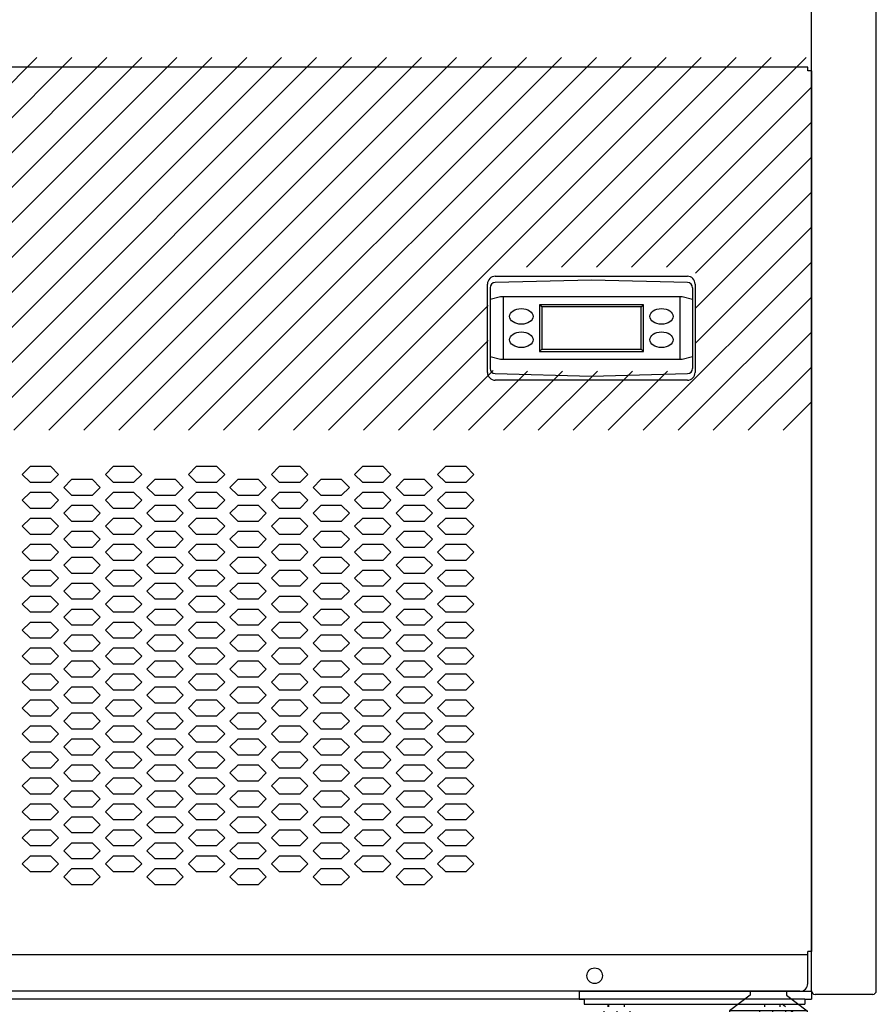
# Model space of a CAD drawing. Extents: x 36864 to 159026, y 5609 to 40281.
# Drawn here: x 148819 to 149149, y 32050 to 32429 of the extents above; entities that cross this region are included whole.
import ezdxf

# ---------------------------------------------------------------- set-up
doc = ezdxf.new("R2010")
doc.units = 0
doc.linetypes.add('CONTINUA', pattern=[0])
doc.layers.get('0').update_dxf_attribs({"linetype": 'CONTINUOUS'})
for name, color, linetype in [('11_ASSI', 7, 'CONTINUOUS'), ('20_SUPERFICI', 7, 'CONTINUOUS'), ('50010800709_new_view_26_BL127', 7, 'CONTINUOUS'), ('50010800709_new_view_26_BL128', 7, 'CONTINUOUS'), ('50100202500_new_view_26_BL120', 7, 'CONTINUOUS'), ('700020963_new_view_26_BL135', 7, 'CONTINUOUS'), ('BANCO', 7, 'CONTINUA'), ('DISEGNO', 7, 'CONTINUOUS'), ('W9211945_new_view_26_BL126', 7, 'CONTINUOUS')]:
    doc.layers.add(name, color=color, linetype=linetype)

# ---------------------------------------------------------------- blocks, each defined once
blk = doc.blocks.new('W9211945_NEW_VIEW_26_BL126', base_point=(2203.45, -2194.64))
at = {"layer": 'W9211945_new_view_26_BL126', "color": 7, "linetype": 'Continuous'}
for p, q in [((2208.96, -2186.64), (2207.64, -2185.64)), ((2214.94, -2191.14), (2211.09, -2188.24)), ((2214.94, -2191.14), (2188.96, -2191.14)), ((2214.94, -2195.14), (2214.94, -2191.14)), ((2208.94, -2195.14), (2217.94, -2195.14)), ((2208.94, -2203.64), (2208.94, -2195.14)), ((2217.94, -2203.64), (2217.94, -2195.14)), ((2190.94, -2203.64), (2190.94, -2201.64)), ((2189.44, -2203.64), (2192.94, -2203.64)), ((2196.44, -2203.64), (2217.94, -2203.64))]:
    blk.add_line(p, q, dxfattribs=at)
blk = doc.blocks.new('50010800709_NEW_VIEW_26_BL127', base_point=(2203.94, -2188.34))
at = {"layer": '50010800709_new_view_26_BL127', "color": 7, "linetype": 'Continuous'}
for p, q in [((2198.94, -2188.24), (2198.94, -2191.04)), ((2200.94, -2186.64), (2200.94, -2185.64)), ((2203.94, -2188.24), (2203.94, -2190.26)), ((2206.94, -2186.64), (2206.94, -2185.64)), ((2208.94, -2188.24), (2208.94, -2191.04)), ((2208.94, -2191.04), (2198.94, -2191.04))]:
    blk.add_line(p, q, dxfattribs=at)
for points, knots in [([(2201.44, -2191.04), (2201.33, -2191.04), (2201.11, -2191.03), (2200.78, -2190.98), (2200.46, -2190.92), (2200.15, -2190.82), (2199.84, -2190.71), (2199.53, -2190.58), (2199.23, -2190.43), (2199.03, -2190.32), (2198.94, -2190.26)], [0, 0, 0, 0, 0.123339, 0.246905, 0.37089, 0.495432, 0.620607, 0.746439, 0.872916, 1, 1, 1, 1]), ([(2203.94, -2190.26), (2203.84, -2190.32), (2203.64, -2190.43), (2203.34, -2190.58), (2203.04, -2190.71), (2202.73, -2190.82), (2202.41, -2190.92), (2202.09, -2190.98), (2201.76, -2191.03), (2201.55, -2191.04), (2201.44, -2191.04)], [0, 0, 0, 0, 0.127084, 0.253561, 0.379393, 0.504568, 0.62911, 0.753095, 0.876661, 1, 1, 1, 1]), ([(2206.44, -2191.04), (2206.33, -2191.04), (2206.11, -2191.03), (2205.78, -2190.98), (2205.46, -2190.92), (2205.15, -2190.82), (2204.84, -2190.71), (2204.53, -2190.58), (2204.23, -2190.43), (2204.03, -2190.32), (2203.94, -2190.26)], [0, 0, 0, 0, 0.123339, 0.246905, 0.37089, 0.495432, 0.620607, 0.746439, 0.872916, 1, 1, 1, 1]), ([(2208.94, -2190.26), (2208.84, -2190.32), (2208.64, -2190.43), (2208.34, -2190.58), (2208.04, -2190.71), (2207.73, -2190.82), (2207.41, -2190.92), (2207.09, -2190.98), (2206.76, -2191.03), (2206.55, -2191.04), (2206.44, -2191.04)], [0, 0, 0, 0, 0.127084, 0.253561, 0.379393, 0.504568, 0.62911, 0.753095, 0.876661, 1, 1, 1, 1])]:
    blk.add_open_spline(points, degree=3, knots=knots, dxfattribs=at)
blk = doc.blocks.new('50010800709_NEW_VIEW_26_BL128', base_point=(2143.94, -2188.34))
at = {"layer": '50010800709_new_view_26_BL128', "color": 7, "linetype": 'Continuous'}
for p, q in [((2138.94, -2188.24), (2138.94, -2191.04)), ((2140.94, -2186.64), (2140.94, -2185.64)), ((2143.94, -2188.24), (2143.94, -2190.26)), ((2146.94, -2186.64), (2146.94, -2185.64)), ((2148.94, -2188.24), (2148.94, -2191.04)), ((2148.94, -2191.04), (2138.94, -2191.04))]:
    blk.add_line(p, q, dxfattribs=at)
for points, knots in [([(2141.44, -2191.04), (2141.33, -2191.04), (2141.11, -2191.03), (2140.78, -2190.98), (2140.46, -2190.92), (2140.15, -2190.82), (2139.84, -2190.71), (2139.53, -2190.58), (2139.23, -2190.43), (2139.03, -2190.32), (2138.94, -2190.26)], [0, 0, 0, 0, 0.123339, 0.246905, 0.37089, 0.495432, 0.620607, 0.746439, 0.872916, 1, 1, 1, 1]), ([(2143.94, -2190.26), (2143.84, -2190.32), (2143.64, -2190.43), (2143.34, -2190.58), (2143.04, -2190.71), (2142.73, -2190.82), (2142.41, -2190.92), (2142.09, -2190.98), (2141.76, -2191.03), (2141.55, -2191.04), (2141.44, -2191.04)], [0, 0, 0, 0, 0.127084, 0.253561, 0.379393, 0.504568, 0.62911, 0.753095, 0.876661, 1, 1, 1, 1]), ([(2146.44, -2191.04), (2146.33, -2191.04), (2146.11, -2191.03), (2145.78, -2190.98), (2145.46, -2190.92), (2145.15, -2190.82), (2144.84, -2190.71), (2144.53, -2190.58), (2144.23, -2190.43), (2144.03, -2190.32), (2143.94, -2190.26)], [0, 0, 0, 0, 0.123339, 0.246905, 0.37089, 0.495432, 0.620607, 0.746439, 0.872916, 1, 1, 1, 1]), ([(2148.94, -2190.26), (2148.84, -2190.32), (2148.64, -2190.43), (2148.34, -2190.58), (2148.04, -2190.71), (2147.73, -2190.82), (2147.41, -2190.92), (2147.09, -2190.98), (2146.76, -2191.03), (2146.55, -2191.04), (2146.44, -2191.04)], [0, 0, 0, 0, 0.127084, 0.253561, 0.379393, 0.504568, 0.62911, 0.753095, 0.876661, 1, 1, 1, 1])]:
    blk.add_open_spline(points, degree=3, knots=knots, dxfattribs=at)
blk = doc.blocks.new('700020963_NEW_VIEW_26_BL135', base_point=(1593.94, -2182.02))
at = {"layer": '700020963_new_view_26_BL135', "color": 7, "linetype": 'Continuous'}
for p, q in [((2218.94, -2180.41), (2218.94, -2183.64)), ((2129.44, -2183.64), (2131.44, -2183.64)), ((2216.44, -2183.64), (2218.94, -2183.64))]:
    blk.add_line(p, q, dxfattribs=at)
blk = doc.blocks.new('piedino2')
at = {"layer": 'DISEGNO', "color": 1, "linetype": 'Continuous'}
for p, q in [((133608.82, 38299.98), (133600.82, 38293.95)), ((133608.82, 38301.45), (133608.82, 38299.98)), ((133622.82, 38301.45), (133622.82, 38299.98)), ((133622.82, 38299.98), (133630.82, 38293.95)), ((133600.82, 38293.95), (133630.82, 38293.95)), ((133600.82, 38293.95), (133600.82, 38289.95)), ((133630.82, 38293.95), (133630.82, 38289.95)), ((133600.23, 38289.95), (133631.41, 38289.95)), ((133600.23, 38281.45), (133600.23, 38289.95)), ((133615.82, 38281.45), (133615.82, 38289.95)), ((133631.41, 38281.45), (133631.41, 38289.95)), ((133600.23, 38281.45), (133631.41, 38281.45))]:
    blk.add_line(p, q, dxfattribs=at)
blk = doc.blocks.new('A$C17265300')
at = {"color": 7, "linetype": 'Continuous'}
for p, q in [((1248.6, 356), (1.4, 356)), ((1248.6, 354.6), (1248.6, 356)), ((1250, 354.6), (1248.6, 354.6)), ((1250, 354.6), (1250, 15.4)), ((1128.2, 275.4), (1202.2, 275.4)), ((1125.2, 238.4), (1125.2, 272.4)), ((1205.2, 272.4), (1205.2, 238.4)), ((1202.2, 235.4), (1128.2, 235.4)), ((1250, 15.4), (1248.6, 15.4)), ((1248.6, 3), (1248.6, 15.4)), ((1248.6, 14), (1.4, 14)), ((1245.6, 0), (4.4, 0))]:
    blk.add_line(p, q, dxfattribs=at)
for centre, start, end in [((1128.2, 272.4), 90, 180), ((1202.2, 272.4), 0, 90), ((1128.2, 238.4), 180, 270), ((1202.2, 238.4), 270, 0), ((1245.6, 3), 270, 0)]:
    blk.add_arc(centre, 3, start, end, dxfattribs=at)
at = {"layer": '11_ASSI', "color": 7, "linetype": 'Continuous'}
blk.add_circle((1166.5, 6), 3, dxfattribs=at)
at = {"layer": '20_SUPERFICI', "color": 2, "linetype": 'Continuous'}
for p, q in [((949, 202.12), (946, 199.12)), ((957, 202.12), (949, 202.12)), ((960, 199.12), (957, 202.12)), ((981, 202.12), (978, 199.12)), ((989, 202.12), (981, 202.12)), ((992, 199.12), (989, 202.12)), ((1013, 202.12), (1010, 199.12)), ((1021, 202.12), (1013, 202.12)), ((1024, 199.12), (1021, 202.12)), ((1045, 202.12), (1042, 199.12)), ((1053, 202.12), (1045, 202.12)), ((1056, 199.12), (1053, 202.12)), ((1077, 202.12), (1074, 199.12)), ((1085, 202.12), (1077, 202.12)), ((1088, 199.12), (1085, 202.12)), ((1109, 202.12), (1106, 199.12)), ((1117, 202.12), (1109, 202.12)), ((1120, 199.12), (1117, 202.12)), ((946, 199.12), (949, 196.12)), ((957, 196.12), (960, 199.12)), ((978, 199.12), (981, 196.12)), ((989, 196.12), (992, 199.12)), ((1010, 199.12), (1013, 196.12)), ((1021, 196.12), (1024, 199.12)), ((1042, 199.12), (1045, 196.12)), ((1053, 196.12), (1056, 199.12)), ((1074, 199.12), (1077, 196.12)), ((1085, 196.12), (1088, 199.12)), ((1106, 199.12), (1109, 196.12)), ((1117, 196.12), (1120, 199.12)), ((949, 196.12), (957, 196.12)), ((965, 197.12), (962, 194.12)), ((962, 194.12), (965, 191.12)), ((973, 197.12), (965, 197.12)), ((976, 194.12), (973, 197.12)), ((973, 191.12), (976, 194.12)), ((981, 196.12), (989, 196.12)), ((997, 197.12), (994, 194.12)), ((994, 194.12), (997, 191.12)), ((1005, 197.12), (997, 197.12)), ((1008, 194.12), (1005, 197.12)), ((1005, 191.12), (1008, 194.12)), ((1013, 196.12), (1021, 196.12)), ((1029, 197.12), (1026, 194.12)), ((1026, 194.12), (1029, 191.12)), ((1037, 197.12), (1029, 197.12)), ((1040, 194.12), (1037, 197.12)), ((1037, 191.12), (1040, 194.12)), ((1045, 196.12), (1053, 196.12)), ((1061, 197.12), (1058, 194.12)), ((1058, 194.12), (1061, 191.12)), ((1069, 197.12), (1061, 197.12)), ((1072, 194.12), (1069, 197.12)), ((1069, 191.12), (1072, 194.12)), ((1077, 196.12), (1085, 196.12)), ((1093, 197.12), (1090, 194.12)), ((1090, 194.12), (1093, 191.12)), ((1101, 197.12), (1093, 197.12)), ((1104, 194.12), (1101, 197.12)), ((1101, 191.12), (1104, 194.12)), ((1109, 196.12), (1117, 196.12)), ((949, 192.12), (946, 189.12)), ((957, 192.12), (949, 192.12)), ((960, 189.12), (957, 192.12)), ((965, 191.12), (973, 191.12)), ((981, 192.12), (978, 189.12)), ((989, 192.12), (981, 192.12)), ((992, 189.12), (989, 192.12)), ((997, 191.12), (1005, 191.12)), ((1013, 192.12), (1010, 189.12)), ((1021, 192.12), (1013, 192.12)), ((1024, 189.12), (1021, 192.12)), ((1029, 191.12), (1037, 191.12)), ((1045, 192.12), (1042, 189.12)), ((1053, 192.12), (1045, 192.12)), ((1056, 189.12), (1053, 192.12)), ((1061, 191.12), (1069, 191.12)), ((1077, 192.12), (1074, 189.12)), ((1085, 192.12), (1077, 192.12)), ((1088, 189.12), (1085, 192.12)), ((1093, 191.12), (1101, 191.12)), ((1109, 192.12), (1106, 189.12)), ((1117, 192.12), (1109, 192.12)), ((1120, 189.12), (1117, 192.12)), ((946, 189.12), (949, 186.12)), ((949, 186.12), (957, 186.12)), ((957, 186.12), (960, 189.12)), ((965, 187.12), (962, 184.12)), ((973, 187.12), (965, 187.12)), ((976, 184.12), (973, 187.12)), ((978, 189.12), (981, 186.12)), ((981, 186.12), (989, 186.12)), ((989, 186.12), (992, 189.12)), ((997, 187.12), (994, 184.12)), ((1005, 187.12), (997, 187.12)), ((1008, 184.12), (1005, 187.12)), ((1010, 189.12), (1013, 186.12)), ((1013, 186.12), (1021, 186.12)), ((1021, 186.12), (1024, 189.12)), ((1029, 187.12), (1026, 184.12)), ((1037, 187.12), (1029, 187.12)), ((1040, 184.12), (1037, 187.12)), ((1042, 189.12), (1045, 186.12)), ((1045, 186.12), (1053, 186.12)), ((1053, 186.12), (1056, 189.12)), ((1061, 187.12), (1058, 184.12)), ((1069, 187.12), (1061, 187.12)), ((1072, 184.12), (1069, 187.12)), ((1074, 189.12), (1077, 186.12)), ((1077, 186.12), (1085, 186.12)), ((1085, 186.12), (1088, 189.12)), ((1093, 187.12), (1090, 184.12)), ((1101, 187.12), (1093, 187.12)), ((1104, 184.12), (1101, 187.12)), ((1106, 189.12), (1109, 186.12)), ((1109, 186.12), (1117, 186.12)), ((1117, 186.12), (1120, 189.12)), ((949, 182.12), (946, 179.12)), ((957, 182.12), (949, 182.12)), ((960, 179.12), (957, 182.12)), ((962, 184.12), (965, 181.12)), ((973, 181.12), (976, 184.12)), ((981, 182.12), (978, 179.12)), ((989, 182.12), (981, 182.12)), ((992, 179.12), (989, 182.12)), ((994, 184.12), (997, 181.12)), ((1005, 181.12), (1008, 184.12)), ((1013, 182.12), (1010, 179.12)), ((1021, 182.12), (1013, 182.12)), ((1024, 179.12), (1021, 182.12)), ((1026, 184.12), (1029, 181.12)), ((1037, 181.12), (1040, 184.12)), ((1045, 182.12), (1042, 179.12)), ((1053, 182.12), (1045, 182.12)), ((1056, 179.12), (1053, 182.12)), ((1058, 184.12), (1061, 181.12)), ((1069, 181.12), (1072, 184.12)), ((1077, 182.12), (1074, 179.12)), ((1085, 182.12), (1077, 182.12)), ((1088, 179.12), (1085, 182.12)), ((1090, 184.12), (1093, 181.12)), ((1101, 181.12), (1104, 184.12)), ((1109, 182.12), (1106, 179.12)), ((1117, 182.12), (1109, 182.12)), ((1120, 179.12), (1117, 182.12)), ((946, 179.12), (949, 176.12)), ((957, 176.12), (960, 179.12)), ((965, 181.12), (973, 181.12)), ((978, 179.12), (981, 176.12)), ((989, 176.12), (992, 179.12)), ((997, 181.12), (1005, 181.12)), ((1010, 179.12), (1013, 176.12)), ((1021, 176.12), (1024, 179.12)), ((1029, 181.12), (1037, 181.12)), ((1042, 179.12), (1045, 176.12)), ((1053, 176.12), (1056, 179.12)), ((1061, 181.12), (1069, 181.12)), ((1074, 179.12), (1077, 176.12)), ((1085, 176.12), (1088, 179.12)), ((1093, 181.12), (1101, 181.12)), ((1106, 179.12), (1109, 176.12)), ((1117, 176.12), (1120, 179.12)), ((949, 176.12), (957, 176.12)), ((965, 177.12), (962, 174.12)), ((973, 177.12), (965, 177.12)), ((976, 174.12), (973, 177.12)), ((981, 176.12), (989, 176.12)), ((997, 177.12), (994, 174.12)), ((1005, 177.12), (997, 177.12)), ((1008, 174.12), (1005, 177.12)), ((1013, 176.12), (1021, 176.12)), ((1029, 177.12), (1026, 174.12)), ((1037, 177.12), (1029, 177.12)), ((1040, 174.12), (1037, 177.12)), ((1045, 176.12), (1053, 176.12)), ((1061, 177.12), (1058, 174.12)), ((1069, 177.12), (1061, 177.12)), ((1072, 174.12), (1069, 177.12)), ((1077, 176.12), (1085, 176.12)), ((1093, 177.12), (1090, 174.12)), ((1101, 177.12), (1093, 177.12)), ((1104, 174.12), (1101, 177.12)), ((1109, 176.12), (1117, 176.12)), ((949, 172.12), (946, 169.12)), ((957, 172.12), (949, 172.12)), ((960, 169.12), (957, 172.12)), ((962, 174.12), (965, 171.12)), ((965, 171.12), (973, 171.12)), ((973, 171.12), (976, 174.12)), ((981, 172.12), (978, 169.12)), ((989, 172.12), (981, 172.12)), ((992, 169.12), (989, 172.12)), ((994, 174.12), (997, 171.12)), ((997, 171.12), (1005, 171.12)), ((1005, 171.12), (1008, 174.12)), ((1013, 172.12), (1010, 169.12)), ((1021, 172.12), (1013, 172.12)), ((1024, 169.12), (1021, 172.12)), ((1026, 174.12), (1029, 171.12)), ((1029, 171.12), (1037, 171.12)), ((1037, 171.12), (1040, 174.12)), ((1045, 172.12), (1042, 169.12)), ((1053, 172.12), (1045, 172.12)), ((1056, 169.12), (1053, 172.12)), ((1058, 174.12), (1061, 171.12)), ((1061, 171.12), (1069, 171.12)), ((1069, 171.12), (1072, 174.12)), ((1077, 172.12), (1074, 169.12)), ((1085, 172.12), (1077, 172.12)), ((1088, 169.12), (1085, 172.12)), ((1090, 174.12), (1093, 171.12)), ((1093, 171.12), (1101, 171.12)), ((1101, 171.12), (1104, 174.12)), ((1109, 172.12), (1106, 169.12)), ((1117, 172.12), (1109, 172.12)), ((1120, 169.12), (1117, 172.12)), ((946, 169.12), (949, 166.12)), ((957, 166.12), (960, 169.12)), ((965, 167.12), (962, 164.12)), ((973, 167.12), (965, 167.12)), ((976, 164.12), (973, 167.12)), ((978, 169.12), (981, 166.12)), ((989, 166.12), (992, 169.12)), ((997, 167.12), (994, 164.12)), ((1005, 167.12), (997, 167.12)), ((1008, 164.12), (1005, 167.12)), ((1010, 169.12), (1013, 166.12)), ((1021, 166.12), (1024, 169.12)), ((1029, 167.12), (1026, 164.12)), ((1037, 167.12), (1029, 167.12)), ((1040, 164.12), (1037, 167.12)), ((1042, 169.12), (1045, 166.12)), ((1053, 166.12), (1056, 169.12)), ((1061, 167.12), (1058, 164.12)), ((1069, 167.12), (1061, 167.12)), ((1072, 164.12), (1069, 167.12)), ((1074, 169.12), (1077, 166.12)), ((1085, 166.12), (1088, 169.12)), ((1093, 167.12), (1090, 164.12)), ((1101, 167.12), (1093, 167.12)), ((1104, 164.12), (1101, 167.12)), ((1106, 169.12), (1109, 166.12)), ((1117, 166.12), (1120, 169.12)), ((949, 166.12), (957, 166.12)), ((962, 164.12), (965, 161.12)), ((973, 161.12), (976, 164.12)), ((981, 166.12), (989, 166.12)), ((994, 164.12), (997, 161.12)), ((1005, 161.12), (1008, 164.12)), ((1013, 166.12), (1021, 166.12)), ((1026, 164.12), (1029, 161.12)), ((1037, 161.12), (1040, 164.12)), ((1045, 166.12), (1053, 166.12)), ((1058, 164.12), (1061, 161.12)), ((1069, 161.12), (1072, 164.12)), ((1077, 166.12), (1085, 166.12)), ((1090, 164.12), (1093, 161.12)), ((1101, 161.12), (1104, 164.12)), ((1109, 166.12), (1117, 166.12)), ((949, 162.12), (946, 159.12)), ((957, 162.12), (949, 162.12)), ((960, 159.12), (957, 162.12)), ((965, 161.12), (973, 161.12)), ((981, 162.12), (978, 159.12)), ((989, 162.12), (981, 162.12)), ((992, 159.12), (989, 162.12)), ((997, 161.12), (1005, 161.12)), ((1013, 162.12), (1010, 159.12)), ((1021, 162.12), (1013, 162.12)), ((1024, 159.12), (1021, 162.12)), ((1029, 161.12), (1037, 161.12)), ((1045, 162.12), (1042, 159.12)), ((1053, 162.12), (1045, 162.12)), ((1056, 159.12), (1053, 162.12)), ((1061, 161.12), (1069, 161.12)), ((1077, 162.12), (1074, 159.12)), ((1085, 162.12), (1077, 162.12)), ((1088, 159.12), (1085, 162.12)), ((1093, 161.12), (1101, 161.12)), ((1109, 162.12), (1106, 159.12)), ((1117, 162.12), (1109, 162.12)), ((1120, 159.12), (1117, 162.12)), ((946, 159.12), (949, 156.12)), ((949, 156.12), (957, 156.12)), ((957, 156.12), (960, 159.12)), ((965, 157.12), (962, 154.12)), ((973, 157.12), (965, 157.12)), ((976, 154.12), (973, 157.12)), ((978, 159.12), (981, 156.12)), ((981, 156.12), (989, 156.12)), ((989, 156.12), (992, 159.12)), ((997, 157.12), (994, 154.12)), ((1005, 157.12), (997, 157.12)), ((1008, 154.12), (1005, 157.12)), ((1010, 159.12), (1013, 156.12)), ((1013, 156.12), (1021, 156.12)), ((1021, 156.12), (1024, 159.12)), ((1029, 157.12), (1026, 154.12)), ((1037, 157.12), (1029, 157.12)), ((1040, 154.12), (1037, 157.12)), ((1042, 159.12), (1045, 156.12)), ((1045, 156.12), (1053, 156.12)), ((1053, 156.12), (1056, 159.12)), ((1061, 157.12), (1058, 154.12)), ((1069, 157.12), (1061, 157.12)), ((1072, 154.12), (1069, 157.12)), ((1074, 159.12), (1077, 156.12)), ((1077, 156.12), (1085, 156.12)), ((1085, 156.12), (1088, 159.12)), ((1093, 157.12), (1090, 154.12)), ((1101, 157.12), (1093, 157.12)), ((1104, 154.12), (1101, 157.12)), ((1106, 159.12), (1109, 156.12)), ((1109, 156.12), (1117, 156.12)), ((1117, 156.12), (1120, 159.12)), ((949, 152.12), (946, 149.12)), ((957, 152.12), (949, 152.12)), ((960, 149.12), (957, 152.12)), ((962, 154.12), (965, 151.12)), ((973, 151.12), (976, 154.12)), ((981, 152.12), (978, 149.12)), ((989, 152.12), (981, 152.12)), ((992, 149.12), (989, 152.12)), ((994, 154.12), (997, 151.12)), ((1005, 151.12), (1008, 154.12)), ((1013, 152.12), (1010, 149.12)), ((1021, 152.12), (1013, 152.12)), ((1024, 149.12), (1021, 152.12)), ((1026, 154.12), (1029, 151.12)), ((1037, 151.12), (1040, 154.12)), ((1045, 152.12), (1042, 149.12)), ((1053, 152.12), (1045, 152.12)), ((1056, 149.12), (1053, 152.12)), ((1058, 154.12), (1061, 151.12)), ((1069, 151.12), (1072, 154.12)), ((1077, 152.12), (1074, 149.12)), ((1085, 152.12), (1077, 152.12)), ((1088, 149.12), (1085, 152.12)), ((1090, 154.12), (1093, 151.12)), ((1101, 151.12), (1104, 154.12)), ((1109, 152.12), (1106, 149.12)), ((1117, 152.12), (1109, 152.12)), ((1120, 149.12), (1117, 152.12)), ((946, 149.12), (949, 146.12)), ((957, 146.12), (960, 149.12)), ((965, 151.12), (973, 151.12)), ((978, 149.12), (981, 146.12)), ((989, 146.12), (992, 149.12)), ((997, 151.12), (1005, 151.12)), ((1010, 149.12), (1013, 146.12)), ((1021, 146.12), (1024, 149.12)), ((1029, 151.12), (1037, 151.12)), ((1042, 149.12), (1045, 146.12)), ((1053, 146.12), (1056, 149.12)), ((1061, 151.12), (1069, 151.12)), ((1074, 149.12), (1077, 146.12)), ((1085, 146.12), (1088, 149.12)), ((1093, 151.12), (1101, 151.12)), ((1106, 149.12), (1109, 146.12)), ((1117, 146.12), (1120, 149.12)), ((949, 146.12), (957, 146.12)), ((965, 147.12), (962, 144.12)), ((962, 144.12), (965, 141.12)), ((973, 147.12), (965, 147.12)), ((976, 144.12), (973, 147.12)), ((973, 141.12), (976, 144.12)), ((981, 146.12), (989, 146.12)), ((997, 147.12), (994, 144.12)), ((994, 144.12), (997, 141.12)), ((1005, 147.12), (997, 147.12)), ((1008, 144.12), (1005, 147.12)), ((1005, 141.12), (1008, 144.12)), ((1013, 146.12), (1021, 146.12)), ((1029, 147.12), (1026, 144.12)), ((1026, 144.12), (1029, 141.12)), ((1037, 147.12), (1029, 147.12)), ((1040, 144.12), (1037, 147.12)), ((1037, 141.12), (1040, 144.12)), ((1045, 146.12), (1053, 146.12)), ((1061, 147.12), (1058, 144.12)), ((1058, 144.12), (1061, 141.12)), ((1069, 147.12), (1061, 147.12)), ((1072, 144.12), (1069, 147.12)), ((1069, 141.12), (1072, 144.12)), ((1077, 146.12), (1085, 146.12)), ((1093, 147.12), (1090, 144.12)), ((1090, 144.12), (1093, 141.12)), ((1101, 147.12), (1093, 147.12)), ((1104, 144.12), (1101, 147.12)), ((1101, 141.12), (1104, 144.12)), ((1109, 146.12), (1117, 146.12)), ((949, 142.12), (946, 139.12)), ((957, 142.12), (949, 142.12)), ((960, 139.12), (957, 142.12)), ((965, 141.12), (973, 141.12)), ((981, 142.12), (978, 139.12)), ((989, 142.12), (981, 142.12)), ((992, 139.12), (989, 142.12)), ((997, 141.12), (1005, 141.12)), ((1013, 142.12), (1010, 139.12)), ((1021, 142.12), (1013, 142.12)), ((1024, 139.12), (1021, 142.12)), ((1029, 141.12), (1037, 141.12)), ((1045, 142.12), (1042, 139.12)), ((1053, 142.12), (1045, 142.12)), ((1056, 139.12), (1053, 142.12)), ((1061, 141.12), (1069, 141.12)), ((1077, 142.12), (1074, 139.12)), ((1085, 142.12), (1077, 142.12)), ((1088, 139.12), (1085, 142.12)), ((1093, 141.12), (1101, 141.12)), ((1109, 142.12), (1106, 139.12)), ((1117, 142.12), (1109, 142.12)), ((1120, 139.12), (1117, 142.12)), ((946, 139.12), (949, 136.12)), ((957, 136.12), (960, 139.12)), ((965, 137.12), (962, 134.12)), ((973, 137.12), (965, 137.12)), ((976, 134.12), (973, 137.12)), ((978, 139.12), (981, 136.12)), ((989, 136.12), (992, 139.12)), ((997, 137.12), (994, 134.12)), ((1005, 137.12), (997, 137.12)), ((1008, 134.12), (1005, 137.12)), ((1010, 139.12), (1013, 136.12)), ((1021, 136.12), (1024, 139.12)), ((1029, 137.12), (1026, 134.12)), ((1037, 137.12), (1029, 137.12)), ((1040, 134.12), (1037, 137.12)), ((1042, 139.12), (1045, 136.12)), ((1053, 136.12), (1056, 139.12)), ((1061, 137.12), (1058, 134.12)), ((1069, 137.12), (1061, 137.12)), ((1072, 134.12), (1069, 137.12)), ((1074, 139.12), (1077, 136.12)), ((1085, 136.12), (1088, 139.12)), ((1093, 137.12), (1090, 134.12)), ((1101, 137.12), (1093, 137.12)), ((1104, 134.12), (1101, 137.12)), ((1106, 139.12), (1109, 136.12)), ((1117, 136.12), (1120, 139.12)), ((949, 136.12), (957, 136.12)), ((962, 134.12), (965, 131.12)), ((973, 131.12), (976, 134.12)), ((981, 136.12), (989, 136.12)), ((994, 134.12), (997, 131.12)), ((1005, 131.12), (1008, 134.12)), ((1013, 136.12), (1021, 136.12)), ((1026, 134.12), (1029, 131.12)), ((1037, 131.12), (1040, 134.12)), ((1045, 136.12), (1053, 136.12)), ((1058, 134.12), (1061, 131.12)), ((1069, 131.12), (1072, 134.12)), ((1077, 136.12), (1085, 136.12)), ((1090, 134.12), (1093, 131.12)), ((1101, 131.12), (1104, 134.12)), ((1109, 136.12), (1117, 136.12)), ((949, 132.12), (946, 129.12)), ((946, 129.12), (949, 126.12)), ((957, 132.12), (949, 132.12)), ((960, 129.12), (957, 132.12)), ((957, 126.12), (960, 129.12)), ((965, 131.12), (973, 131.12)), ((981, 132.12), (978, 129.12)), ((978, 129.12), (981, 126.12)), ((989, 132.12), (981, 132.12)), ((992, 129.12), (989, 132.12)), ((989, 126.12), (992, 129.12)), ((997, 131.12), (1005, 131.12)), ((1013, 132.12), (1010, 129.12)), ((1010, 129.12), (1013, 126.12)), ((1021, 132.12), (1013, 132.12)), ((1024, 129.12), (1021, 132.12)), ((1021, 126.12), (1024, 129.12)), ((1029, 131.12), (1037, 131.12)), ((1045, 132.12), (1042, 129.12)), ((1042, 129.12), (1045, 126.12)), ((1053, 132.12), (1045, 132.12)), ((1056, 129.12), (1053, 132.12)), ((1053, 126.12), (1056, 129.12)), ((1061, 131.12), (1069, 131.12)), ((1077, 132.12), (1074, 129.12)), ((1074, 129.12), (1077, 126.12)), ((1085, 132.12), (1077, 132.12)), ((1088, 129.12), (1085, 132.12)), ((1085, 126.12), (1088, 129.12)), ((1093, 131.12), (1101, 131.12)), ((1109, 132.12), (1106, 129.12)), ((1106, 129.12), (1109, 126.12)), ((1117, 132.12), (1109, 132.12)), ((1120, 129.12), (1117, 132.12)), ((1117, 126.12), (1120, 129.12)), ((949, 126.12), (957, 126.12)), ((965, 127.12), (962, 124.12)), ((973, 127.12), (965, 127.12)), ((976, 124.12), (973, 127.12)), ((981, 126.12), (989, 126.12)), ((997, 127.12), (994, 124.12)), ((1005, 127.12), (997, 127.12)), ((1008, 124.12), (1005, 127.12)), ((1013, 126.12), (1021, 126.12)), ((1029, 127.12), (1026, 124.12)), ((1037, 127.12), (1029, 127.12)), ((1040, 124.12), (1037, 127.12)), ((1045, 126.12), (1053, 126.12)), ((1061, 127.12), (1058, 124.12)), ((1069, 127.12), (1061, 127.12)), ((1072, 124.12), (1069, 127.12)), ((1077, 126.12), (1085, 126.12)), ((1093, 127.12), (1090, 124.12)), ((1101, 127.12), (1093, 127.12)), ((1104, 124.12), (1101, 127.12)), ((1109, 126.12), (1117, 126.12)), ((949, 122.12), (946, 119.12)), ((957, 122.12), (949, 122.12)), ((960, 119.12), (957, 122.12)), ((962, 124.12), (965, 121.12)), ((973, 121.12), (976, 124.12)), ((981, 122.12), (978, 119.12)), ((989, 122.12), (981, 122.12)), ((992, 119.12), (989, 122.12)), ((994, 124.12), (997, 121.12)), ((1005, 121.12), (1008, 124.12)), ((1013, 122.12), (1010, 119.12)), ((1021, 122.12), (1013, 122.12)), ((1024, 119.12), (1021, 122.12)), ((1026, 124.12), (1029, 121.12)), ((1037, 121.12), (1040, 124.12)), ((1045, 122.12), (1042, 119.12)), ((1053, 122.12), (1045, 122.12)), ((1056, 119.12), (1053, 122.12)), ((1058, 124.12), (1061, 121.12)), ((1069, 121.12), (1072, 124.12)), ((1077, 122.12), (1074, 119.12)), ((1085, 122.12), (1077, 122.12)), ((1088, 119.12), (1085, 122.12)), ((1090, 124.12), (1093, 121.12)), ((1101, 121.12), (1104, 124.12)), ((1109, 122.12), (1106, 119.12)), ((1117, 122.12), (1109, 122.12)), ((1120, 119.12), (1117, 122.12)), ((946, 119.12), (949, 116.12)), ((957, 116.12), (960, 119.12)), ((965, 121.12), (973, 121.12)), ((978, 119.12), (981, 116.12)), ((989, 116.12), (992, 119.12)), ((997, 121.12), (1005, 121.12)), ((1010, 119.12), (1013, 116.12)), ((1021, 116.12), (1024, 119.12)), ((1029, 121.12), (1037, 121.12)), ((1042, 119.12), (1045, 116.12)), ((1053, 116.12), (1056, 119.12)), ((1061, 121.12), (1069, 121.12)), ((1074, 119.12), (1077, 116.12)), ((1085, 116.12), (1088, 119.12)), ((1093, 121.12), (1101, 121.12)), ((1106, 119.12), (1109, 116.12)), ((1117, 116.12), (1120, 119.12)), ((949, 116.12), (957, 116.12)), ((965, 117.12), (962, 114.12)), ((962, 114.12), (965, 111.12)), ((973, 117.12), (965, 117.12)), ((976, 114.12), (973, 117.12)), ((973, 111.12), (976, 114.12)), ((981, 116.12), (989, 116.12)), ((997, 117.12), (994, 114.12)), ((994, 114.12), (997, 111.12)), ((1005, 117.12), (997, 117.12)), ((1008, 114.12), (1005, 117.12)), ((1005, 111.12), (1008, 114.12)), ((1013, 116.12), (1021, 116.12)), ((1029, 117.12), (1026, 114.12)), ((1026, 114.12), (1029, 111.12)), ((1037, 117.12), (1029, 117.12)), ((1040, 114.12), (1037, 117.12)), ((1037, 111.12), (1040, 114.12)), ((1045, 116.12), (1053, 116.12)), ((1061, 117.12), (1058, 114.12)), ((1058, 114.12), (1061, 111.12)), ((1069, 117.12), (1061, 117.12)), ((1072, 114.12), (1069, 117.12)), ((1069, 111.12), (1072, 114.12)), ((1077, 116.12), (1085, 116.12)), ((1093, 117.12), (1090, 114.12)), ((1090, 114.12), (1093, 111.12)), ((1101, 117.12), (1093, 117.12)), ((1104, 114.12), (1101, 117.12)), ((1101, 111.12), (1104, 114.12)), ((1109, 116.12), (1117, 116.12)), ((949, 112.12), (946, 109.12)), ((957, 112.12), (949, 112.12)), ((960, 109.12), (957, 112.12)), ((965, 111.12), (973, 111.12)), ((981, 112.12), (978, 109.12)), ((989, 112.12), (981, 112.12)), ((992, 109.12), (989, 112.12)), ((997, 111.12), (1005, 111.12)), ((1013, 112.12), (1010, 109.12)), ((1021, 112.12), (1013, 112.12)), ((1024, 109.12), (1021, 112.12)), ((1029, 111.12), (1037, 111.12)), ((1045, 112.12), (1042, 109.12)), ((1053, 112.12), (1045, 112.12)), ((1056, 109.12), (1053, 112.12)), ((1061, 111.12), (1069, 111.12)), ((1077, 112.12), (1074, 109.12)), ((1085, 112.12), (1077, 112.12)), ((1088, 109.12), (1085, 112.12)), ((1093, 111.12), (1101, 111.12)), ((1109, 112.12), (1106, 109.12)), ((1117, 112.12), (1109, 112.12)), ((1120, 109.12), (1117, 112.12)), ((946, 109.12), (949, 106.12)), ((957, 106.12), (960, 109.12)), ((965, 107.12), (962, 104.12)), ((973, 107.12), (965, 107.12)), ((976, 104.12), (973, 107.12)), ((978, 109.12), (981, 106.12)), ((989, 106.12), (992, 109.12)), ((997, 107.12), (994, 104.12)), ((1005, 107.12), (997, 107.12)), ((1008, 104.12), (1005, 107.12)), ((1010, 109.12), (1013, 106.12)), ((1021, 106.12), (1024, 109.12)), ((1029, 107.12), (1026, 104.12)), ((1037, 107.12), (1029, 107.12)), ((1040, 104.12), (1037, 107.12)), ((1042, 109.12), (1045, 106.12)), ((1053, 106.12), (1056, 109.12)), ((1061, 107.12), (1058, 104.12)), ((1069, 107.12), (1061, 107.12)), ((1072, 104.12), (1069, 107.12)), ((1074, 109.12), (1077, 106.12)), ((1085, 106.12), (1088, 109.12)), ((1093, 107.12), (1090, 104.12)), ((1101, 107.12), (1093, 107.12)), ((1104, 104.12), (1101, 107.12)), ((1106, 109.12), (1109, 106.12)), ((1117, 106.12), (1120, 109.12)), ((949, 106.12), (957, 106.12)), ((962, 104.12), (965, 101.12)), ((973, 101.12), (976, 104.12)), ((981, 106.12), (989, 106.12)), ((994, 104.12), (997, 101.12)), ((1005, 101.12), (1008, 104.12)), ((1013, 106.12), (1021, 106.12)), ((1026, 104.12), (1029, 101.12)), ((1037, 101.12), (1040, 104.12)), ((1045, 106.12), (1053, 106.12)), ((1058, 104.12), (1061, 101.12)), ((1069, 101.12), (1072, 104.12)), ((1077, 106.12), (1085, 106.12)), ((1090, 104.12), (1093, 101.12)), ((1101, 101.12), (1104, 104.12)), ((1109, 106.12), (1117, 106.12)), ((949, 102.12), (946, 99.12)), ((946, 99.12), (949, 96.12)), ((957, 102.12), (949, 102.12)), ((960, 99.12), (957, 102.12)), ((957, 96.12), (960, 99.12)), ((965, 101.12), (973, 101.12)), ((981, 102.12), (978, 99.12)), ((978, 99.12), (981, 96.12)), ((989, 102.12), (981, 102.12)), ((992, 99.12), (989, 102.12)), ((989, 96.12), (992, 99.12)), ((997, 101.12), (1005, 101.12)), ((1013, 102.12), (1010, 99.12)), ((1010, 99.12), (1013, 96.12)), ((1021, 102.12), (1013, 102.12)), ((1024, 99.12), (1021, 102.12)), ((1021, 96.12), (1024, 99.12)), ((1029, 101.12), (1037, 101.12)), ((1045, 102.12), (1042, 99.12)), ((1042, 99.12), (1045, 96.12)), ((1053, 102.12), (1045, 102.12)), ((1056, 99.12), (1053, 102.12)), ((1053, 96.12), (1056, 99.12)), ((1061, 101.12), (1069, 101.12)), ((1077, 102.12), (1074, 99.12)), ((1074, 99.12), (1077, 96.12)), ((1085, 102.12), (1077, 102.12)), ((1088, 99.12), (1085, 102.12)), ((1085, 96.12), (1088, 99.12)), ((1093, 101.12), (1101, 101.12)), ((1109, 102.12), (1106, 99.12)), ((1106, 99.12), (1109, 96.12)), ((1117, 102.12), (1109, 102.12)), ((1120, 99.12), (1117, 102.12)), ((1117, 96.12), (1120, 99.12)), ((949, 96.12), (957, 96.12)), ((965, 97.12), (962, 94.12)), ((973, 97.12), (965, 97.12)), ((976, 94.12), (973, 97.12)), ((981, 96.12), (989, 96.12)), ((997, 97.12), (994, 94.12)), ((1005, 97.12), (997, 97.12)), ((1008, 94.12), (1005, 97.12)), ((1013, 96.12), (1021, 96.12)), ((1029, 97.12), (1026, 94.12)), ((1037, 97.12), (1029, 97.12)), ((1040, 94.12), (1037, 97.12)), ((1045, 96.12), (1053, 96.12)), ((1061, 97.12), (1058, 94.12)), ((1069, 97.12), (1061, 97.12)), ((1072, 94.12), (1069, 97.12)), ((1077, 96.12), (1085, 96.12)), ((1093, 97.12), (1090, 94.12)), ((1101, 97.12), (1093, 97.12)), ((1104, 94.12), (1101, 97.12)), ((1109, 96.12), (1117, 96.12)), ((949, 92.12), (946, 89.12)), ((957, 92.12), (949, 92.12)), ((960, 89.12), (957, 92.12)), ((962, 94.12), (965, 91.12)), ((965, 91.12), (973, 91.12)), ((973, 91.12), (976, 94.12)), ((981, 92.12), (978, 89.12)), ((989, 92.12), (981, 92.12)), ((992, 89.12), (989, 92.12)), ((994, 94.12), (997, 91.12)), ((997, 91.12), (1005, 91.12)), ((1005, 91.12), (1008, 94.12)), ((1013, 92.12), (1010, 89.12)), ((1021, 92.12), (1013, 92.12)), ((1024, 89.12), (1021, 92.12)), ((1026, 94.12), (1029, 91.12)), ((1029, 91.12), (1037, 91.12)), ((1037, 91.12), (1040, 94.12)), ((1045, 92.12), (1042, 89.12)), ((1053, 92.12), (1045, 92.12)), ((1056, 89.12), (1053, 92.12)), ((1058, 94.12), (1061, 91.12)), ((1061, 91.12), (1069, 91.12)), ((1069, 91.12), (1072, 94.12)), ((1077, 92.12), (1074, 89.12)), ((1085, 92.12), (1077, 92.12)), ((1088, 89.12), (1085, 92.12)), ((1090, 94.12), (1093, 91.12)), ((1093, 91.12), (1101, 91.12)), ((1101, 91.12), (1104, 94.12)), ((1109, 92.12), (1106, 89.12)), ((1117, 92.12), (1109, 92.12)), ((1120, 89.12), (1117, 92.12)), ((946, 89.12), (949, 86.12)), ((957, 86.12), (960, 89.12)), ((978, 89.12), (981, 86.12)), ((989, 86.12), (992, 89.12)), ((1010, 89.12), (1013, 86.12)), ((1021, 86.12), (1024, 89.12)), ((1042, 89.12), (1045, 86.12)), ((1053, 86.12), (1056, 89.12)), ((1074, 89.12), (1077, 86.12)), ((1085, 86.12), (1088, 89.12)), ((1106, 89.12), (1109, 86.12)), ((1117, 86.12), (1120, 89.12)), ((949, 86.12), (957, 86.12)), ((965, 87.12), (962, 84.12)), ((962, 84.12), (965, 81.12)), ((973, 87.12), (965, 87.12)), ((976, 84.12), (973, 87.12)), ((973, 81.12), (976, 84.12)), ((981, 86.12), (989, 86.12)), ((997, 87.12), (994, 84.12)), ((994, 84.12), (997, 81.12)), ((1005, 87.12), (997, 87.12)), ((1008, 84.12), (1005, 87.12)), ((1005, 81.12), (1008, 84.12)), ((1013, 86.12), (1021, 86.12)), ((1029, 87.12), (1026, 84.12)), ((1026, 84.12), (1029, 81.12)), ((1037, 87.12), (1029, 87.12)), ((1040, 84.12), (1037, 87.12)), ((1037, 81.12), (1040, 84.12)), ((1045, 86.12), (1053, 86.12)), ((1061, 87.12), (1058, 84.12)), ((1058, 84.12), (1061, 81.12)), ((1069, 87.12), (1061, 87.12)), ((1072, 84.12), (1069, 87.12)), ((1069, 81.12), (1072, 84.12)), ((1077, 86.12), (1085, 86.12)), ((1093, 87.12), (1090, 84.12)), ((1090, 84.12), (1093, 81.12)), ((1101, 87.12), (1093, 87.12)), ((1104, 84.12), (1101, 87.12)), ((1101, 81.12), (1104, 84.12)), ((1109, 86.12), (1117, 86.12)), ((949, 82.12), (946, 79.12)), ((957, 82.12), (949, 82.12)), ((960, 79.12), (957, 82.12)), ((965, 81.12), (973, 81.12)), ((981, 82.12), (978, 79.12)), ((989, 82.12), (981, 82.12)), ((992, 79.12), (989, 82.12)), ((997, 81.12), (1005, 81.12)), ((1013, 82.12), (1010, 79.12)), ((1021, 82.12), (1013, 82.12)), ((1024, 79.12), (1021, 82.12)), ((1029, 81.12), (1037, 81.12)), ((1045, 82.12), (1042, 79.12)), ((1053, 82.12), (1045, 82.12)), ((1056, 79.12), (1053, 82.12)), ((1061, 81.12), (1069, 81.12)), ((1077, 82.12), (1074, 79.12)), ((1085, 82.12), (1077, 82.12)), ((1088, 79.12), (1085, 82.12)), ((1093, 81.12), (1101, 81.12)), ((1109, 82.12), (1106, 79.12)), ((1117, 82.12), (1109, 82.12)), ((1120, 79.12), (1117, 82.12)), ((946, 79.12), (949, 76.12)), ((949, 76.12), (957, 76.12)), ((957, 76.12), (960, 79.12)), ((965, 77.12), (962, 74.12)), ((973, 77.12), (965, 77.12)), ((976, 74.12), (973, 77.12)), ((978, 79.12), (981, 76.12)), ((981, 76.12), (989, 76.12)), ((989, 76.12), (992, 79.12)), ((997, 77.12), (994, 74.12)), ((1005, 77.12), (997, 77.12)), ((1008, 74.12), (1005, 77.12)), ((1010, 79.12), (1013, 76.12)), ((1013, 76.12), (1021, 76.12)), ((1021, 76.12), (1024, 79.12)), ((1029, 77.12), (1026, 74.12)), ((1037, 77.12), (1029, 77.12)), ((1040, 74.12), (1037, 77.12)), ((1042, 79.12), (1045, 76.12)), ((1045, 76.12), (1053, 76.12)), ((1053, 76.12), (1056, 79.12)), ((1061, 77.12), (1058, 74.12)), ((1069, 77.12), (1061, 77.12)), ((1072, 74.12), (1069, 77.12)), ((1074, 79.12), (1077, 76.12)), ((1077, 76.12), (1085, 76.12)), ((1085, 76.12), (1088, 79.12)), ((1093, 77.12), (1090, 74.12)), ((1101, 77.12), (1093, 77.12)), ((1104, 74.12), (1101, 77.12)), ((1106, 79.12), (1109, 76.12)), ((1109, 76.12), (1117, 76.12)), ((1117, 76.12), (1120, 79.12)), ((949, 72.12), (946, 69.12)), ((957, 72.12), (949, 72.12)), ((960, 69.12), (957, 72.12)), ((962, 74.12), (965, 71.12)), ((973, 71.12), (976, 74.12)), ((981, 72.12), (978, 69.12)), ((989, 72.12), (981, 72.12)), ((992, 69.12), (989, 72.12)), ((994, 74.12), (997, 71.12)), ((1005, 71.12), (1008, 74.12)), ((1013, 72.12), (1010, 69.12)), ((1021, 72.12), (1013, 72.12)), ((1024, 69.12), (1021, 72.12)), ((1026, 74.12), (1029, 71.12)), ((1037, 71.12), (1040, 74.12)), ((1045, 72.12), (1042, 69.12)), ((1053, 72.12), (1045, 72.12)), ((1056, 69.12), (1053, 72.12)), ((1058, 74.12), (1061, 71.12)), ((1069, 71.12), (1072, 74.12)), ((1077, 72.12), (1074, 69.12)), ((1085, 72.12), (1077, 72.12)), ((1088, 69.12), (1085, 72.12)), ((1090, 74.12), (1093, 71.12)), ((1101, 71.12), (1104, 74.12)), ((1109, 72.12), (1106, 69.12)), ((1117, 72.12), (1109, 72.12)), ((1120, 69.12), (1117, 72.12)), ((946, 69.12), (949, 66.12)), ((957, 66.12), (960, 69.12)), ((965, 71.12), (973, 71.12)), ((978, 69.12), (981, 66.12)), ((989, 66.12), (992, 69.12)), ((997, 71.12), (1005, 71.12)), ((1010, 69.12), (1013, 66.12)), ((1021, 66.12), (1024, 69.12)), ((1029, 71.12), (1037, 71.12)), ((1042, 69.12), (1045, 66.12)), ((1053, 66.12), (1056, 69.12)), ((1061, 71.12), (1069, 71.12)), ((1074, 69.12), (1077, 66.12)), ((1085, 66.12), (1088, 69.12)), ((1093, 71.12), (1101, 71.12)), ((1106, 69.12), (1109, 66.12)), ((1117, 66.12), (1120, 69.12)), ((949, 66.12), (957, 66.12)), ((965, 67.12), (962, 64.12)), ((973, 67.12), (965, 67.12)), ((976, 64.12), (973, 67.12)), ((981, 66.12), (989, 66.12)), ((997, 67.12), (994, 64.12)), ((1005, 67.12), (997, 67.12)), ((1008, 64.12), (1005, 67.12)), ((1013, 66.12), (1021, 66.12)), ((1029, 67.12), (1026, 64.12)), ((1037, 67.12), (1029, 67.12)), ((1040, 64.12), (1037, 67.12)), ((1045, 66.12), (1053, 66.12)), ((1061, 67.12), (1058, 64.12)), ((1069, 67.12), (1061, 67.12)), ((1072, 64.12), (1069, 67.12)), ((1077, 66.12), (1085, 66.12)), ((1093, 67.12), (1090, 64.12)), ((1101, 67.12), (1093, 67.12)), ((1104, 64.12), (1101, 67.12)), ((1109, 66.12), (1117, 66.12)), ((949, 62.12), (946, 59.12)), ((957, 62.12), (949, 62.12)), ((960, 59.12), (957, 62.12)), ((962, 64.12), (965, 61.12)), ((965, 61.12), (973, 61.12)), ((973, 61.12), (976, 64.12)), ((981, 62.12), (978, 59.12)), ((989, 62.12), (981, 62.12)), ((992, 59.12), (989, 62.12)), ((994, 64.12), (997, 61.12)), ((997, 61.12), (1005, 61.12)), ((1005, 61.12), (1008, 64.12)), ((1013, 62.12), (1010, 59.12)), ((1021, 62.12), (1013, 62.12)), ((1024, 59.12), (1021, 62.12)), ((1026, 64.12), (1029, 61.12)), ((1029, 61.12), (1037, 61.12)), ((1037, 61.12), (1040, 64.12)), ((1045, 62.12), (1042, 59.12)), ((1053, 62.12), (1045, 62.12)), ((1056, 59.12), (1053, 62.12)), ((1058, 64.12), (1061, 61.12)), ((1061, 61.12), (1069, 61.12)), ((1069, 61.12), (1072, 64.12)), ((1077, 62.12), (1074, 59.12)), ((1085, 62.12), (1077, 62.12)), ((1088, 59.12), (1085, 62.12)), ((1090, 64.12), (1093, 61.12)), ((1093, 61.12), (1101, 61.12)), ((1101, 61.12), (1104, 64.12)), ((1109, 62.12), (1106, 59.12)), ((1117, 62.12), (1109, 62.12)), ((1120, 59.12), (1117, 62.12)), ((946, 59.12), (949, 56.12)), ((957, 56.12), (960, 59.12)), ((965, 57.12), (962, 54.12)), ((973, 57.12), (965, 57.12)), ((976, 54.12), (973, 57.12)), ((978, 59.12), (981, 56.12)), ((989, 56.12), (992, 59.12)), ((997, 57.12), (994, 54.12)), ((1005, 57.12), (997, 57.12)), ((1008, 54.12), (1005, 57.12)), ((1010, 59.12), (1013, 56.12)), ((1021, 56.12), (1024, 59.12)), ((1029, 57.12), (1026, 54.12)), ((1037, 57.12), (1029, 57.12)), ((1040, 54.12), (1037, 57.12)), ((1042, 59.12), (1045, 56.12)), ((1053, 56.12), (1056, 59.12)), ((1061, 57.12), (1058, 54.12)), ((1069, 57.12), (1061, 57.12)), ((1072, 54.12), (1069, 57.12)), ((1074, 59.12), (1077, 56.12)), ((1085, 56.12), (1088, 59.12)), ((1093, 57.12), (1090, 54.12)), ((1101, 57.12), (1093, 57.12)), ((1104, 54.12), (1101, 57.12)), ((1106, 59.12), (1109, 56.12)), ((1117, 56.12), (1120, 59.12)), ((949, 56.12), (957, 56.12)), ((962, 54.12), (965, 51.12)), ((973, 51.12), (976, 54.12)), ((981, 56.12), (989, 56.12)), ((994, 54.12), (997, 51.12)), ((1005, 51.12), (1008, 54.12)), ((1013, 56.12), (1021, 56.12)), ((1026, 54.12), (1029, 51.12)), ((1037, 51.12), (1040, 54.12)), ((1045, 56.12), (1053, 56.12)), ((1058, 54.12), (1061, 51.12)), ((1069, 51.12), (1072, 54.12)), ((1077, 56.12), (1085, 56.12)), ((1090, 54.12), (1093, 51.12)), ((1101, 51.12), (1104, 54.12)), ((1109, 56.12), (1117, 56.12)), ((949, 52.12), (946, 49.12)), ((957, 52.12), (949, 52.12)), ((960, 49.12), (957, 52.12)), ((965, 51.12), (973, 51.12)), ((981, 52.12), (978, 49.12)), ((989, 52.12), (981, 52.12)), ((992, 49.12), (989, 52.12)), ((997, 51.12), (1005, 51.12)), ((1013, 52.12), (1010, 49.12)), ((1021, 52.12), (1013, 52.12)), ((1024, 49.12), (1021, 52.12)), ((1029, 51.12), (1037, 51.12)), ((1045, 52.12), (1042, 49.12)), ((1053, 52.12), (1045, 52.12)), ((1056, 49.12), (1053, 52.12)), ((1061, 51.12), (1069, 51.12)), ((1077, 52.12), (1074, 49.12)), ((1085, 52.12), (1077, 52.12)), ((1088, 49.12), (1085, 52.12)), ((1093, 51.12), (1101, 51.12)), ((1109, 52.12), (1106, 49.12)), ((1117, 52.12), (1109, 52.12)), ((1120, 49.12), (1117, 52.12)), ((946, 49.12), (949, 46.12)), ((949, 46.12), (957, 46.12)), ((957, 46.12), (960, 49.12)), ((965, 47.12), (962, 44.12)), ((973, 47.12), (965, 47.12)), ((976, 44.12), (973, 47.12)), ((978, 49.12), (981, 46.12)), ((981, 46.12), (989, 46.12)), ((989, 46.12), (992, 49.12)), ((997, 47.12), (994, 44.12)), ((1005, 47.12), (997, 47.12)), ((1008, 44.12), (1005, 47.12)), ((1010, 49.12), (1013, 46.12)), ((1013, 46.12), (1021, 46.12)), ((1021, 46.12), (1024, 49.12)), ((1029, 47.12), (1026, 44.12)), ((1037, 47.12), (1029, 47.12)), ((1040, 44.12), (1037, 47.12)), ((1042, 49.12), (1045, 46.12)), ((1045, 46.12), (1053, 46.12)), ((1053, 46.12), (1056, 49.12)), ((1061, 47.12), (1058, 44.12)), ((1069, 47.12), (1061, 47.12)), ((1072, 44.12), (1069, 47.12)), ((1074, 49.12), (1077, 46.12)), ((1077, 46.12), (1085, 46.12)), ((1085, 46.12), (1088, 49.12)), ((1093, 47.12), (1090, 44.12)), ((1101, 47.12), (1093, 47.12)), ((1104, 44.12), (1101, 47.12)), ((1106, 49.12), (1109, 46.12)), ((1109, 46.12), (1117, 46.12)), ((1117, 46.12), (1120, 49.12)), ((962, 44.12), (965, 41.12)), ((973, 41.12), (976, 44.12)), ((994, 44.12), (997, 41.12)), ((1005, 41.12), (1008, 44.12)), ((1026, 44.12), (1029, 41.12)), ((1037, 41.12), (1040, 44.12)), ((1058, 44.12), (1061, 41.12)), ((1069, 41.12), (1072, 44.12)), ((1090, 44.12), (1093, 41.12)), ((1101, 41.12), (1104, 44.12)), ((965, 41.12), (973, 41.12)), ((997, 41.12), (1005, 41.12)), ((1029, 41.12), (1037, 41.12)), ((1061, 41.12), (1069, 41.12)), ((1093, 41.12), (1101, 41.12))]:
    blk.add_line(p, q, dxfattribs=at)
blk = doc.blocks.new('CENTRALINA')
at = {"layer": 'BANCO', "color": 3}
for p, q in [((37.05, 38.56), (0, 37.61)), ((74.1, 37.61), (37.05, 38.56)), ((-1.95, 35.61), (-1.95, 4.51)), ((76.05, 35.61), (76.05, 4.51)), ((2.05, 32.06), (-1.95, 31.06)), ((72.05, 32.06), (2.05, 32.06)), ((3.05, 32.06), (3.05, 8.06)), ((71.05, 32.06), (71.05, 8.06)), ((76.05, 31.06), (72.05, 32.06)), ((57.05, 29.06), (17.05, 29.06)), ((17.05, 29.06), (17.05, 11.06)), ((17.92, 28.19), (17.05, 29.06)), ((56.18, 28.19), (17.92, 28.19)), ((17.92, 28.19), (17.92, 11.93)), ((56.18, 28.19), (57.05, 29.06)), ((56.18, 11.93), (56.18, 28.19)), ((57.05, 11.06), (57.05, 29.06)), ((17.92, 11.93), (17.05, 11.06)), ((17.92, 11.93), (56.18, 11.93)), ((56.18, 11.93), (57.05, 11.06)), ((-1.95, 9.06), (2.05, 8.06)), ((2.05, 8.06), (72.05, 8.06)), ((17.05, 11.06), (57.05, 11.06)), ((72.05, 8.06), (76.05, 9.06)), ((0, 2.51), (37.05, 1.56)), ((37.05, 1.56), (74.1, 2.51))]:
    blk.add_line(p, q, dxfattribs=at)
for centre, start, end in [((0.05, 35.61), 91.4688, 180), ((74.05, 35.61), 0, 88.5312), ((0.05, 4.51), 180, 268.5312), ((74.05, 4.51), 271.4688, 0)]:
    blk.add_arc(centre, 2, start, end, dxfattribs=at)
for centre, major_axis in [((10.05, 24.55), (4.5, 0)), ((64.05, 24.55), (4.5, 0)), ((10.05, 15.57), (4.5, 0)), ((64.05, 15.57), (-4.5, 0))]:
    blk.add_ellipse(centre, major_axis=major_axis, ratio=0.666667, dxfattribs=at)

msp = doc.modelspace()

# ---------------------------------------------------------------- hatches: boundary and pattern name
h = msp.add_hatch()
h.set_pattern_fill('LINE', color=2, scale=3, angle=45, style=0)
h.paths.add_polyline_path([(149124.25, 32333.28), (149124.25, 32414.82), (147874.25, 32414.82), (147874.25, 32271.23), (149124.25, 32271.23)])
h.paths.add_polyline_path([(148310.9, 32317.85), (148697.07, 32317.85), (148697.07, 32386.15), (148310.9, 32386.15)], flags=16)
edge = h.paths.add_edge_path(flags=16)
edge.add_arc((149002.71, 32331.02), 3, 90, 180)
edge.add_line((148999.71, 32331.02), (148999.71, 32297.02))
edge.add_arc((149002.71, 32297.02), 3, 180, 270)
edge.add_line((149002.71, 32294.02), (149076.71, 32294.02))
edge.add_arc((149076.71, 32297.02), 3, 270, 360)
edge.add_line((149079.71, 32297.02), (149079.71, 32331.02))
edge.add_arc((149076.71, 32331.02), 3, 0, 90)
edge.add_line((149076.71, 32334.02), (149002.71, 32334.02))

# ---------------------------------------------------------------- linework, layer by layer
at = {"layer": '50100202500_new_view_26_BL120', "color": 7, "linetype": 'Continuous'}
for p, q in [((149036.75, 32052.14), (149036.75, 32050.14)), ((149036.75, 32050.14), (149121.75, 32050.14)), ((149046, 32049.14), (149046, 32050.14)), ((149121.75, 32052.14), (149121.75, 32050.14))]:
    msp.add_line(p, q, dxfattribs=at)
at = {"layer": 'BANCO'}
for p, q in [((149124.25, 32055.37), (149124.25, 34084.57)), ((149149.25, 32055.37), (149149.25, 34084.57)), ((149124.25, 32061.14), (149124.25, 32061.14)), ((149124.25, 32061.14), (149124.25, 32061.14)), ((149034.75, 32055.14), (147963.75, 32055.14)), ((149034.75, 32055.14), (149124.25, 32055.14)), ((149034.75, 32055.14), (149034.75, 32052.14)), ((149147.85, 32053.97), (149125.65, 32053.97)), ((149121.75, 32052.14), (147876.75, 32052.14))]:
    msp.add_line(p, q, dxfattribs=at)
for centre, start, end in [((149125.65, 32055.37), 180, 270), ((149147.85, 32055.37), 270, 360)]:
    msp.add_arc(centre, 1.4, start, end, dxfattribs=at)

# ---------------------------------------------------------------- block references
for name, p in [('A$C17265300', (147874.25, 32055.14)), ('CENTRALINA', (149002.45, 32290.54)), ('700020963_NEW_VIEW_26_BL135', (148499.25, 32053.75)), ('50010800709_NEW_VIEW_26_BL128', (149049.25, 32047.44)), ('W9211945_NEW_VIEW_26_BL126', (149108.76, 32041.14)), ('50010800709_NEW_VIEW_26_BL127', (149109.25, 32047.44))]:
    msp.add_blockref(name, p, dxfattribs=at)
at = {"layer": 'BANCO', "xscale": -1}
msp.add_blockref('piedino2', (282723.48, -6246.31), dxfattribs=at)

doc.saveas('drawing.dxf')
